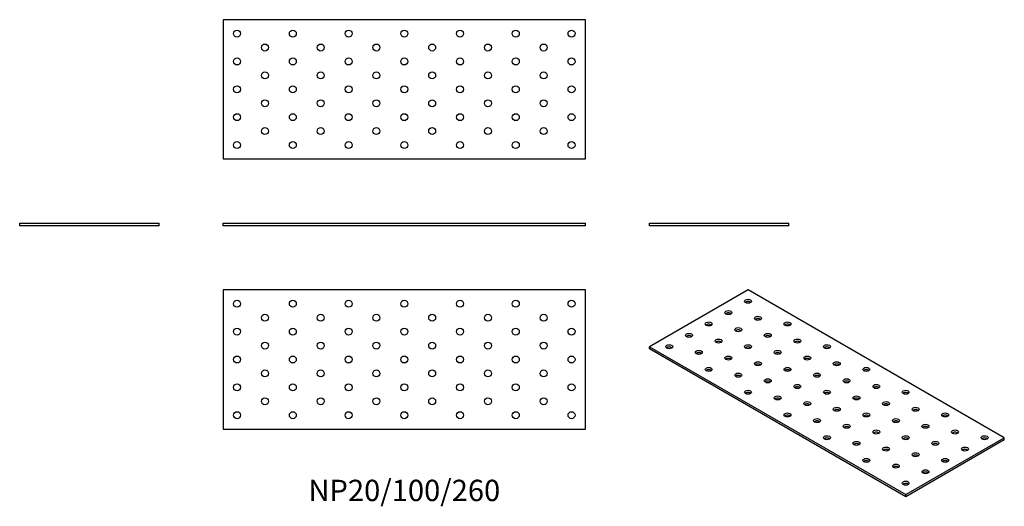
# Model space of a CAD drawing. Units: millimetres. Extents: x -276 to 431, y -201 to 148.
import ezdxf

# ---------------------------------------------------------------- set-up
doc = ezdxf.new("R2010")
doc.units = ezdxf.units.MM
doc.styles.get("Standard").update_dxf_attribs({"font": 'arial.ttf'})

# ---------------------------------------------------------------- blocks, each defined once
blk = doc.blocks.new('NP20_100_260-Front')
at = {"layer": ''}
for p, q in [((-130, 2), (130, 2)), ((-130, 0), (-130, 2)), ((130, 0), (-130, 0)), ((130, 0), (130, 2))]:
    blk.add_line(p, q, dxfattribs=at)
blk = doc.blocks.new('NP20_100_260-Left')
at = {"layer": ''}
for p, q in [((-50, 2), (50, 2)), ((-50, 0), (-50, 2)), ((50, 0), (-50, 0)), ((50, 0), (50, 2))]:
    blk.add_line(p, q, dxfattribs=at)
blk = doc.blocks.new('NP20_100_260-Right')
at = {"layer": ''}
for p, q in [((-50, 2), (50, 2)), ((-50, 0), (-50, 2)), ((50, 0), (-50, 0)), ((50, 0), (50, 2))]:
    blk.add_line(p, q, dxfattribs=at)
blk = doc.blocks.new('NP20_100_260-Top')
at = {"layer": ''}
for p, q in [((-130, 50), (-130, -50)), ((130, 50), (-130, 50)), ((130, -50), (130, 50)), ((-130, -50), (130, -50))]:
    blk.add_line(p, q, dxfattribs=at)
for centre in [(-120, 40), (-80, 40), (-40, 40), (0, 40), (40, 40), (80, 40), (120, 40), (-100, 30), (-60, 30), (-20, 30), (20, 30), (60, 30), (100, 30), (-120, 20), (-80, 20), (-40, 20), (0, 20), (40, 20), (80, 20), (120, 20), (-100, 10), (-60, 10), (-20, 10), (20, 10), (60, 10), (100, 10), (-120, 0), (-80, 0), (-40, 0), (0, 0), (40, 0), (80, 0), (120, 0), (-100, -10), (-60, -10), (-20, -10), (20, -10), (60, -10), (100, -10), (-120, -20), (-80, -20), (-40, -20), (0, -20), (40, -20), (80, -20), (120, -20), (-100, -30), (-60, -30), (-20, -30), (20, -30), (60, -30), (100, -30), (-120, -40), (-80, -40), (-40, -40), (0, -40), (40, -40), (80, -40), (120, -40)]:
    blk.add_circle(centre, 2.5, dxfattribs=at)
blk = doc.blocks.new('NP20_100_260-Bottom')
at = {"layer": ''}
for p, q in [((130, 50), (-130, 50)), ((-130, 50), (-130, -50)), ((130, -50), (130, 50)), ((-130, -50), (130, -50))]:
    blk.add_line(p, q, dxfattribs=at)
for centre in [(-120, 40), (-80, 40), (-40, 40), (0, 40), (40, 40), (80, 40), (120, 40), (-100, 30), (-60, 30), (-20, 30), (20, 30), (60, 30), (100, 30), (-120, 20), (-80, 20), (-40, 20), (0, 20), (40, 20), (80, 20), (120, 20), (-100, 10), (-60, 10), (-20, 10), (20, 10), (60, 10), (100, 10), (-120, 0), (-80, 0), (-40, 0), (0, 0), (40, 0), (80, 0), (120, 0), (-100, -10), (-60, -10), (-20, -10), (20, -10), (60, -10), (100, -10), (-120, -20), (-80, -20), (-40, -20), (0, -20), (40, -20), (80, -20), (120, -20), (-100, -30), (-60, -30), (-20, -30), (20, -30), (60, -30), (100, -30), (-120, -40), (-80, -40), (-40, -40), (0, -40), (40, -40), (80, -40), (120, -40)]:
    blk.add_circle(centre, 2.5, dxfattribs=at)
blk = doc.blocks.new('NP20_100_260-ISO')
at = {"layer": ''}
for p, q in [((-56.57, 74.3), (-127.28, 33.48)), ((127.28, -31.84), (-56.57, 74.3)), ((-127.28, 33.48), (56.57, -72.67)), ((-127.28, 31.84), (-127.28, 33.48)), ((56.57, -74.3), (-127.28, 31.84)), ((56.57, -72.67), (127.28, -31.84)), ((127.28, -33.48), (56.57, -74.3)), ((127.28, -33.48), (127.28, -31.84)), ((56.57, -74.3), (56.57, -72.67))]:
    blk.add_line(p, q, dxfattribs=at)
for centre in [(-56.57, 66.14), (-70.71, 57.97), (-84.85, 49.81), (-49.5, 53.89), (-28.28, 49.81), (-98.99, 41.64), (-63.64, 45.72), (-42.43, 41.64), (-77.78, 37.56), (-21.21, 37.56), (-113.14, 33.48), (-91.92, 29.39), (-56.57, 33.48), (-35.36, 29.39), (0, 33.48), (-70.71, 25.31), (-49.5, 21.23), (-14.14, 25.31), (7.07, 21.23), (-84.85, 17.15), (-63.64, 13.06), (-28.28, 17.15), (-7.07, 13.06), (28.28, 17.15), (-42.43, 8.98), (14.14, 8.98), (-56.57, 0.82), (-21.21, 4.9), (0, 0.82), (35.36, 4.9), (56.57, 0.82), (-35.36, -3.27), (-14.14, -7.35), (21.21, -3.27), (42.43, -7.35), (-28.28, -15.51), (7.07, -11.43), (28.28, -15.51), (63.64, -11.43), (84.85, -15.51), (-7.07, -19.6), (49.5, -19.6), (14.14, -23.68), (35.36, -27.76), (70.71, -23.68), (91.92, -27.76), (0, -31.84), (21.21, -35.93), (56.57, -31.84), (77.78, -35.93), (113.14, -31.84), (42.43, -40.01), (98.99, -40.01), (28.28, -48.17), (63.64, -44.09), (84.85, -48.17), (49.5, -52.26), (70.71, -56.34), (56.57, -64.5)]:
    blk.add_ellipse(centre, major_axis=(-2.5, 0), ratio=0.57735, dxfattribs=at)
for centre in [(-56.57, 64.5), (-70.71, 56.34), (-84.85, 48.17), (-49.5, 52.26), (-28.28, 48.17), (-63.64, 44.09), (-98.99, 40.01), (-77.78, 35.93), (-42.43, 40.01), (-21.21, 35.93), (-113.14, 31.84), (-91.92, 27.76), (-56.57, 31.84), (-35.36, 27.76), (0, 31.84), (-70.71, 23.68), (-14.14, 23.68), (-84.85, 15.51), (-49.5, 19.6), (-28.28, 15.51), (7.07, 19.6), (28.28, 15.51), (-63.64, 11.43), (-42.43, 7.35), (-7.07, 11.43), (14.14, 7.35), (-56.57, -0.82), (-21.21, 3.27), (0, -0.82), (35.36, 3.27), (56.57, -0.82), (-35.36, -4.9), (21.21, -4.9), (-14.14, -8.98), (7.07, -13.06), (42.43, -8.98), (63.64, -13.06), (-28.28, -17.15), (-7.07, -21.23), (28.28, -17.15), (49.5, -21.23), (84.85, -17.15), (14.14, -25.31), (35.36, -29.39), (70.71, -25.31), (91.92, -29.39), (0, -33.48), (56.57, -33.48), (113.14, -33.48), (21.21, -37.56), (42.43, -41.64), (77.78, -37.56), (98.99, -41.64), (28.28, -49.81), (63.64, -45.72), (84.85, -49.81), (49.5, -53.89), (70.71, -57.97), (56.57, -66.14)]:
    blk.add_ellipse(centre, major_axis=(-2.5, 0), ratio=0.57735, start_param=3.742857, end_param=5.681921, dxfattribs=at)

msp = doc.modelspace()

# ---------------------------------------------------------------- block references
for name, p in [('NP20_100_260-Bottom', (0, 98)), ('NP20_100_260-Right', (-226, 0)), ('NP20_100_260-Front', (0, 0)), ('NP20_100_260-Left', (226, 0)), ('NP20_100_260-Top', (0, -96)), ('NP20_100_260-ISO', (303.28, -120.3))]:
    msp.add_blockref(name, p)

# ---------------------------------------------------------------- texts
at = {"insert": (0, -192), "char_height": 15.3333, "attachment_point": 5}
msp.add_mtext('NP20/100/260', dxfattribs=at)

doc.saveas('drawing.dxf')
